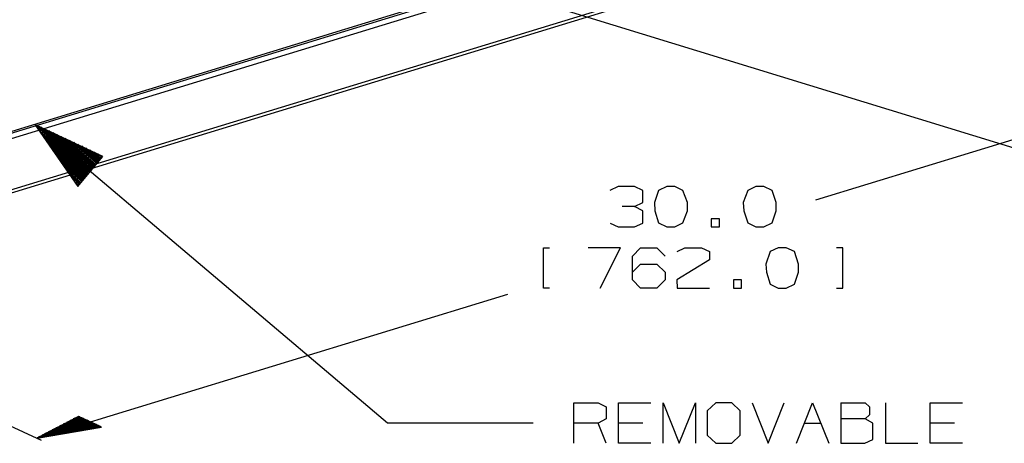
# Model space of a CAD drawing. Units: millimetres. Extents: x 0 to 279, y -217 to 216.
# Drawn here: x 102 to 145, y 76 to 94 of the extents above; entities that cross this region are included whole.
import ezdxf

# ---------------------------------------------------------------- set-up
doc = ezdxf.new("R2010")
doc.units = ezdxf.units.MM
doc.layers.add('P', color=7, linetype='Continuous')

msp = doc.modelspace()

# ---------------------------------------------------------------- linework, layer by layer
at = {"layer": 'P'}
for points in [[(159.438, 85.99), (153.088, 85.99), (111.054, 98.901), (113.841, 97.155), (114.335, 98.778), (111.054, 98.901)], [(89.394, 82.726), (133.421, 96.185)], [(133.526, 96.344), (89.5, 82.885)], [(93.804, 86.66), (120.156, 94.721), (120.227, 94.756), (120.262, 94.827)], [(120.262, 94.827), (93.804, 86.73)], [(120.527, 94.58), (93.521, 86.325)], [(157.092, 92.393), (136.596, 86.131)], [(124.319, 76.429), (117.969, 76.429), (102.623, 89.429), (104.493, 86.73), (105.586, 88.036), (102.623, 89.429)], [(105.022, 87.365), (102.676, 89.359)], [(105.057, 87.401), (102.711, 89.394)], [(105.004, 87.33), (102.782, 89.182)], [(105.093, 87.436), (102.888, 89.306)], [(105.128, 87.471), (103.064, 89.218)], [(105.163, 87.524), (103.24, 89.147)], [(104.969, 87.277), (102.905, 89.023)], [(104.934, 87.242), (103.011, 88.865)], [(104.898, 87.207), (103.135, 88.706)], [(105.198, 87.559), (103.417, 89.059)], [(105.234, 87.595), (103.593, 88.971)], [(105.251, 87.63), (103.77, 88.882)], [(105.287, 87.665), (103.946, 88.812)], [(105.322, 87.718), (104.14, 88.724)], [(104.863, 87.171), (103.24, 88.547)], [(104.828, 87.136), (103.346, 88.388)], [(105.357, 87.753), (104.316, 88.635)], [(105.392, 87.789), (104.493, 88.547)], [(105.428, 87.824), (104.669, 88.477)], [(105.463, 87.859), (104.846, 88.388)], [(105.481, 87.912), (105.022, 88.3)], [(104.793, 87.083), (103.47, 88.23)], [(104.757, 87.048), (103.576, 88.053)], [(104.74, 87.013), (103.681, 87.895)], [(105.516, 87.948), (105.198, 88.212)], [(105.551, 87.983), (105.375, 88.142)], [(104.704, 86.977), (103.805, 87.736)], [(104.669, 86.942), (103.911, 87.577)], [(104.634, 86.889), (104.017, 87.418)], [(104.599, 86.854), (104.14, 87.26)], [(104.563, 86.819), (104.246, 87.101)], [(104.528, 86.783), (104.352, 86.924)], [(128.729, 85.848), (129.081, 86.025), (129.081, 86.554), (128.729, 86.73), (128.005, 86.73), (127.653, 86.554)], [(130.475, 84.967), (130.828, 85.143), (131.022, 85.672), (131.022, 86.025), (130.828, 86.554), (130.475, 86.73), (130.122, 86.73), (129.769, 86.554), (129.593, 86.025), (129.611, 85.672), (129.769, 85.143), (130.122, 84.967), (130.475, 84.967)], [(134.355, 84.967), (134.708, 85.143), (134.885, 85.672), (134.885, 86.025), (134.708, 86.554), (134.355, 86.73), (134.003, 86.73), (133.65, 86.554), (133.456, 86.025), (133.473, 85.672), (133.65, 85.143), (134.003, 84.967), (134.355, 84.967)], [(127.67, 85.125), (128.005, 84.967), (128.729, 84.967), (129.081, 85.125), (129.081, 85.672), (128.729, 85.848), (128.182, 85.848)], [(132.062, 84.967), (132.415, 84.967), (132.415, 85.319), (132.062, 85.319), (132.062, 84.967)], [(125.024, 82.303), (124.76, 82.303), (124.76, 84.049), (125.024, 84.049)], [(127.229, 82.303), (128.111, 84.049), (126.7, 84.049)], [(128.64, 82.991), (128.976, 83.344), (129.699, 83.344), (130.052, 82.991), (130.052, 82.656), (129.699, 82.303), (128.976, 82.303), (128.64, 82.656), (128.64, 83.697), (128.976, 84.049), (129.699, 84.049), (130.052, 83.697)], [(130.581, 83.891), (130.916, 84.049), (131.639, 84.049), (131.992, 83.891), (131.992, 83.538), (130.563, 82.656), (130.581, 82.303), (131.992, 82.303)], [(135.326, 82.303), (135.678, 82.479), (135.855, 82.991), (135.855, 83.344), (135.678, 83.891), (135.326, 84.049), (134.973, 84.049), (134.62, 83.891), (134.444, 83.344), (134.461, 82.991), (134.62, 82.479), (134.973, 82.303), (135.326, 82.303)], [(137.513, 82.303), (137.795, 82.303), (137.795, 84.049), (137.513, 84.049)], [(133.033, 82.303), (133.385, 82.303), (133.385, 82.656), (133.033, 82.656), (133.033, 82.303)], [(89.218, 82.003), (102.905, 75.688)], [(102.729, 75.777), (123.208, 82.038)], [(126.083, 75.547), (126.083, 77.311), (127.141, 77.311), (127.494, 77.135), (127.494, 76.606), (127.141, 76.429), (126.083, 76.429)], [(129.434, 75.547), (128.023, 75.547), (128.023, 77.311), (129.434, 77.311)], [(129.963, 75.547), (129.963, 77.311), (130.669, 75.547), (131.374, 77.311), (131.374, 75.547)], [(132.256, 75.547), (132.962, 75.547), (133.315, 75.9), (133.315, 76.958), (132.962, 77.311), (132.256, 77.311), (131.886, 76.958), (131.886, 75.9), (132.256, 75.547)], [(133.844, 77.311), (134.532, 75.547), (135.237, 77.311)], [(135.767, 75.547), (136.472, 77.311), (137.178, 75.547)], [(137.707, 77.311), (137.707, 75.547), (138.748, 75.547), (139.1, 75.706), (139.1, 76.429), (138.765, 76.606)], [(137.707, 77.311), (138.765, 77.311), (138.942, 77.135), (138.942, 76.782), (138.765, 76.606), (137.707, 76.606)], [(139.647, 77.311), (139.647, 75.547), (141.058, 75.547)], [(142.998, 75.547), (141.587, 75.547), (141.587, 77.311), (142.998, 77.311)], [(102.729, 75.777), (105.533, 76.253), (104.528, 76.712), (102.729, 75.777)], [(104.546, 76.712), (104.44, 76.676)], [(104.546, 76.712), (104.458, 76.676)], [(104.546, 76.712), (104.475, 76.676)], [(105.022, 76.482), (102.729, 75.777)], [(102.747, 75.794), (105.022, 76.482)], [(102.764, 75.777), (105.04, 76.482), (102.747, 75.777)], [(105.004, 76.482), (102.782, 75.812), (105.022, 76.482), (102.764, 75.794)], [(105.04, 76.482), (102.782, 75.794)], [(105.004, 76.5), (102.799, 75.83)], [(105.004, 76.5), (102.799, 75.812)], [(105.04, 76.482), (102.799, 75.794)], [(102.835, 75.83), (105.004, 76.5), (102.817, 75.83)], [(105.057, 76.482), (102.817, 75.794)], [(105.057, 76.465), (102.835, 75.794)], [(104.987, 76.5), (102.852, 75.847)], [(105.057, 76.465), (102.852, 75.794)], [(102.888, 75.865), (104.987, 76.5), (102.87, 75.847)], [(105.057, 76.465), (102.87, 75.794)], [(105.057, 76.465), (102.888, 75.812)], [(104.987, 76.5), (102.905, 75.865)], [(105.057, 76.465), (102.905, 75.812)], [(104.969, 76.5), (102.923, 75.883)], [(105.075, 76.465), (102.923, 75.812)], [(104.969, 76.518), (102.941, 75.9)], [(104.969, 76.518), (102.941, 75.883)], [(105.075, 76.465), (102.941, 75.812)], [(104.969, 76.518), (102.958, 75.9)], [(105.075, 76.465), (102.958, 75.812)], [(102.993, 75.918), (104.951, 76.518), (102.976, 75.918)], [(104.969, 76.518), (102.976, 75.9)], [(105.075, 76.465), (102.976, 75.812)], [(105.075, 76.465), (102.993, 75.83)], [(103.029, 75.935), (104.951, 76.518), (103.011, 75.935)], [(105.075, 76.465), (103.011, 75.83)], [(105.093, 76.465), (103.029, 75.83)], [(104.934, 76.535), (103.064, 75.953), (104.934, 76.518), (103.046, 75.953)], [(105.093, 76.447), (103.046, 75.83)], [(105.093, 76.447), (103.064, 75.83)], [(104.934, 76.535), (103.082, 75.971)], [(104.934, 76.535), (103.082, 75.953)], [(103.099, 75.847), (105.093, 76.447), (103.082, 75.83)], [(104.934, 76.535), (103.099, 75.971)], [(103.135, 75.988), (104.916, 76.535), (103.117, 75.988)], [(104.916, 76.535), (103.117, 75.971)], [(105.11, 76.447), (103.117, 75.847)], [(105.11, 76.447), (103.135, 75.847)], [(104.916, 76.535), (103.152, 76.006)], [(105.11, 76.447), (103.152, 75.847)], [(103.188, 76.024), (104.898, 76.535), (103.17, 76.006)], [(105.11, 76.447), (103.17, 75.847)], [(105.11, 76.447), (103.188, 75.847)], [(104.881, 76.553), (103.223, 76.041), (104.898, 76.553), (103.205, 76.024)], [(105.11, 76.447), (103.205, 75.865)], [(105.128, 76.447), (103.223, 75.865)], [(103.258, 76.059), (104.881, 76.553), (103.24, 76.041)], [(105.128, 76.447), (103.24, 75.865)], [(105.128, 76.429), (103.258, 75.865)], [(104.881, 76.553), (103.276, 76.077)], [(104.881, 76.553), (103.276, 76.059)], [(105.128, 76.429), (103.276, 75.865)], [(104.863, 76.553), (103.293, 76.077)], [(105.128, 76.429), (103.293, 75.865)], [(103.329, 76.094), (104.863, 76.553), (103.311, 76.077)], [(105.128, 76.429), (103.311, 75.883)], [(105.145, 76.429), (103.329, 75.883)], [(104.863, 76.57), (103.346, 76.094)], [(105.145, 76.429), (103.346, 75.883)], [(104.846, 76.57), (103.364, 76.112)], [(105.145, 76.429), (103.364, 75.883)], [(104.846, 76.57), (103.382, 76.129)], [(104.846, 76.57), (103.382, 76.112)], [(105.145, 76.429), (103.382, 75.883)], [(104.846, 76.57), (103.399, 76.129)], [(105.145, 76.429), (103.399, 75.883)], [(104.828, 76.57), (103.417, 76.147)], [(104.846, 76.57), (103.417, 76.129)], [(105.145, 76.429), (103.417, 75.9)], [(104.828, 76.57), (103.434, 76.147)], [(103.452, 75.9), (105.163, 76.429), (103.434, 75.9)], [(103.47, 76.165), (104.828, 76.57), (103.452, 76.165)], [(104.828, 76.57), (103.452, 76.147)], [(105.163, 76.412), (103.47, 75.9)], [(103.505, 76.182), (104.81, 76.588), (103.487, 76.182)], [(105.163, 76.412), (103.487, 75.9)], [(105.163, 76.412), (103.505, 75.918)], [(104.81, 76.588), (103.523, 76.2)], [(104.81, 76.588), (103.523, 76.182)], [(105.181, 76.412), (103.523, 75.918)], [(104.81, 76.588), (103.54, 76.2)], [(105.181, 76.412), (103.54, 75.918)], [(103.576, 76.218), (104.793, 76.588), (103.558, 76.218)], [(104.793, 76.588), (103.558, 76.2)], [(105.181, 76.412), (103.558, 75.918)], [(105.181, 76.412), (103.576, 75.918)], [(104.775, 76.606), (103.611, 76.235), (104.793, 76.588), (103.593, 76.235)], [(105.181, 76.412), (103.593, 75.918)], [(105.198, 76.412), (103.611, 75.918)], [(104.775, 76.606), (103.628, 76.253)], [(105.198, 76.412), (103.628, 75.935)], [(104.757, 76.606), (103.664, 76.271), (104.775, 76.606), (103.646, 76.253)], [(105.198, 76.412), (103.646, 75.935)], [(105.198, 76.412), (103.664, 75.935)], [(103.699, 76.288), (104.757, 76.606), (103.681, 76.271)], [(105.198, 76.412), (103.681, 75.935)], [(105.198, 76.394), (103.699, 75.935)], [(104.757, 76.606), (103.717, 76.306)], [(104.757, 76.606), (103.717, 76.288)], [(105.216, 76.394), (103.717, 75.935)], [(103.77, 76.323), (104.74, 76.623), (103.752, 76.306), (104.74, 76.606), (103.734, 76.306)], [(105.216, 76.394), (103.734, 75.953)], [(105.216, 76.394), (103.752, 75.953)], [(105.216, 76.394), (103.77, 75.953)], [(104.74, 76.623), (103.787, 76.323)], [(105.234, 76.394), (103.805, 75.953), (105.216, 76.394), (103.787, 75.953)], [(103.805, 76.341), (104.722, 76.623)], [(103.84, 76.359), (104.722, 76.623), (103.823, 76.341)], [(105.234, 76.394), (103.823, 75.971)], [(105.234, 76.394), (103.84, 75.971)], [(104.704, 76.623), (103.858, 76.376)], [(104.722, 76.623), (103.858, 76.359)], [(105.234, 76.394), (103.858, 75.971)], [(104.704, 76.623), (103.875, 76.376)], [(105.234, 76.394), (103.875, 75.971)], [(103.911, 76.394), (104.704, 76.641), (103.893, 76.394)], [(104.704, 76.623), (103.893, 76.376)], [(105.234, 76.376), (103.893, 75.971)], [(105.251, 76.376), (103.911, 75.971)], [(104.687, 76.641), (103.928, 76.412)], [(105.251, 76.376), (103.928, 75.988)], [(103.964, 76.429), (104.687, 76.641), (103.946, 76.412)], [(105.251, 76.376), (103.946, 75.988)], [(105.251, 76.376), (103.964, 75.988)], [(104.687, 76.641), (103.981, 76.429)], [(105.251, 76.376), (103.981, 75.988)], [(104.669, 76.641), (103.999, 76.447)], [(104.669, 76.641), (103.999, 76.429)], [(105.251, 76.376), (103.999, 75.988)], [(104.669, 76.641), (104.017, 76.447)], [(105.269, 76.376), (104.017, 75.988)], [(104.652, 76.659), (104.052, 76.465), (104.669, 76.659), (104.034, 76.465)], [(104.669, 76.659), (104.034, 76.447)], [(105.269, 76.376), (104.034, 75.988)], [(105.269, 76.376), (104.052, 76.006)], [(104.652, 76.659), (104.069, 76.482)], [(105.269, 76.376), (104.069, 76.006)], [(104.105, 76.5), (104.652, 76.659), (104.087, 76.482)], [(105.269, 76.376), (104.087, 76.006)], [(105.269, 76.376), (104.105, 76.006)], [(104.14, 76.518), (104.634, 76.659), (104.122, 76.5)], [(105.287, 76.359), (104.122, 76.006)], [(104.158, 76.024), (105.287, 76.359), (104.14, 76.006)], [(104.634, 76.676), (104.158, 76.535)], [(104.634, 76.659), (104.158, 76.518)], [(104.193, 76.535), (104.616, 76.676), (104.175, 76.535)], [(105.287, 76.359), (104.175, 76.024)], [(105.287, 76.359), (104.193, 76.024)], [(104.228, 76.553), (104.616, 76.676), (104.211, 76.553)], [(105.304, 76.359), (104.211, 76.024)], [(105.304, 76.359), (104.228, 76.024)], [(104.246, 76.57), (104.599, 76.676)], [(105.304, 76.359), (104.246, 76.041)], [(104.281, 76.588), (104.599, 76.676), (104.263, 76.57)], [(105.304, 76.359), (104.263, 76.041)], [(105.304, 76.359), (104.281, 76.041)], [(104.581, 76.694), (104.299, 76.606)], [(104.599, 76.676), (104.299, 76.588)], [(105.322, 76.359), (104.299, 76.041)], [(104.581, 76.694), (104.316, 76.606)], [(105.322, 76.359), (104.316, 76.041)], [(104.352, 76.623), (104.581, 76.694), (104.334, 76.623)], [(104.581, 76.694), (104.334, 76.606)], [(105.322, 76.341), (104.334, 76.041)], [(105.322, 76.341), (104.352, 76.059)], [(104.387, 76.641), (104.563, 76.694), (104.369, 76.641)], [(105.322, 76.341), (104.369, 76.059)], [(105.322, 76.341), (104.387, 76.059)], [(104.422, 76.659), (104.563, 76.694), (104.405, 76.659)], [(105.339, 76.341), (104.405, 76.059)], [(105.339, 76.341), (104.422, 76.059)], [(104.546, 76.694), (104.44, 76.659)], [(105.339, 76.341), (104.44, 76.059)], [(105.339, 76.341), (104.458, 76.059)], [(105.339, 76.341), (104.475, 76.077)], [(105.339, 76.341), (104.493, 76.077)], [(105.357, 76.341), (104.51, 76.077)], [(105.357, 76.323), (104.528, 76.077)], [(105.357, 76.323), (104.546, 76.077)], [(105.357, 76.323), (104.563, 76.094)], [(105.357, 76.323), (104.581, 76.094)], [(105.375, 76.323), (104.599, 76.094)], [(105.375, 76.323), (104.616, 76.094)], [(105.375, 76.323), (104.634, 76.094)], [(105.375, 76.323), (104.652, 76.094)], [(105.375, 76.323), (104.669, 76.112)], [(105.375, 76.323), (104.687, 76.112)], [(105.392, 76.323), (104.704, 76.112)], [(105.392, 76.323), (104.722, 76.112)], [(105.392, 76.323), (104.74, 76.112)], [(105.392, 76.306), (104.757, 76.112)], [(105.392, 76.306), (104.775, 76.129)], [(105.392, 76.306), (104.793, 76.129)], [(105.41, 76.306), (104.81, 76.129)], [(105.41, 76.306), (104.828, 76.129)], [(105.41, 76.306), (104.846, 76.129)], [(105.41, 76.306), (104.863, 76.147)], [(105.41, 76.306), (104.863, 76.129)], [(105.41, 76.306), (104.881, 76.147)], [(105.428, 76.306), (104.898, 76.147)], [(105.428, 76.306), (104.916, 76.147)], [(105.428, 76.306), (104.934, 76.147)], [(105.428, 76.306), (104.951, 76.147)], [(105.428, 76.288), (104.969, 76.147)], [(105.428, 76.288), (104.987, 76.165)], [(105.445, 76.288), (105.004, 76.165)], [(105.445, 76.288), (105.022, 76.165)], [(105.445, 76.288), (105.04, 76.165)], [(105.445, 76.288), (105.057, 76.165)], [(105.445, 76.288), (105.075, 76.165)], [(105.463, 76.288), (105.093, 76.182)], [(105.463, 76.288), (105.11, 76.182)], [(105.463, 76.288), (105.128, 76.182)], [(105.463, 76.288), (105.145, 76.182)], [(105.463, 76.288), (105.163, 76.182)], [(105.463, 76.288), (105.181, 76.182)], [(127.494, 75.547), (127.141, 76.429)], [(129.081, 76.429), (128.023, 76.429)], [(136.119, 76.429), (136.825, 76.429)], [(142.646, 76.429), (141.587, 76.429)], [(105.481, 76.271), (105.198, 76.2)], [(105.481, 76.271), (105.216, 76.2)], [(105.481, 76.271), (105.234, 76.2)], [(105.481, 76.271), (105.251, 76.2)], [(105.481, 76.271), (105.269, 76.2)], [(105.498, 76.271), (105.287, 76.218)], [(105.498, 76.271), (105.304, 76.218)], [(105.498, 76.271), (105.322, 76.218)], [(105.498, 76.271), (105.339, 76.218)], [(105.498, 76.271), (105.357, 76.218)], [(105.498, 76.271), (105.375, 76.218)], [(105.516, 76.253), (105.392, 76.218)], [(105.516, 76.253), (105.41, 76.235)], [(105.516, 76.253), (105.428, 76.235)], [(105.516, 76.253), (105.445, 76.235)]]:
    msp.add_lwpolyline(points, dxfattribs=at)

doc.saveas('drawing.dxf')
